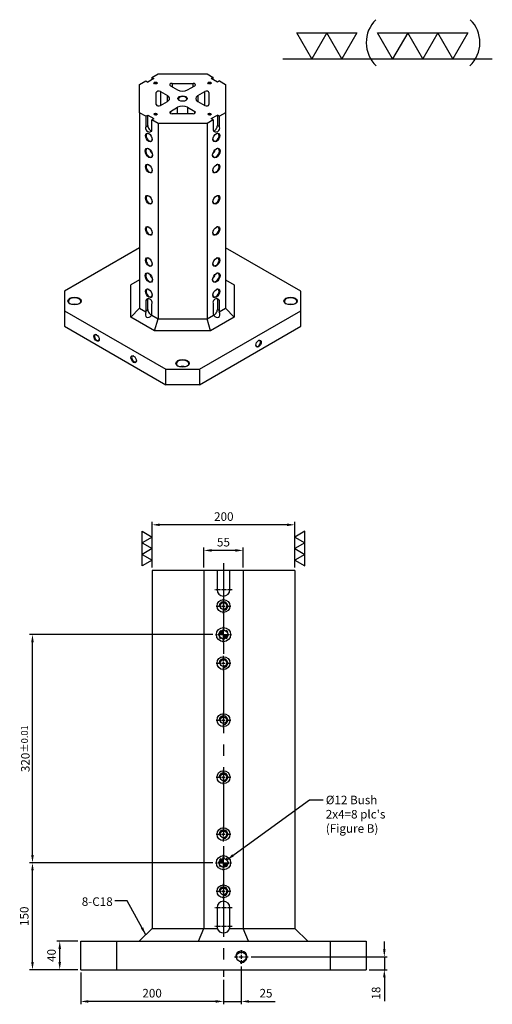
# Model space of a CAD drawing. Units: millimetres. Extents: x -3585 to -2179, y 2466 to 4716.
# Drawn here: x -2841 to -2179, y 3335 to 4716 of the extents above; entities that cross this region are included whole.
import ezdxf

# ---------------------------------------------------------------- set-up
doc = ezdxf.new("R2010")
doc.units = ezdxf.units.MM
doc.linetypes.add('CENTER2', pattern=[28.575, 19.05, -3.175, 3.175, -3.175])
doc.linetypes.add('CL-5', pattern=[7, 5, -0.5, 1, -0.5])
for name, color, linetype in [('01', 4, 'Continuous'), ('02', 5, 'Continuous'), ('CL', 1, 'CENTER2'), ('CLL', 1, 'Continuous'), ('DASH-1', 8, 'Continuous'), ('DIM', 6, 'Continuous'), ('G', 3, 'Continuous'), ('H', 2, 'Continuous'), ('W', 7, 'Continuous')]:
    doc.layers.add(name, color=color, linetype=linetype)
doc.styles.add('TXT-1', font='txt.shx', dxfattribs={"width": 0.9, "bigfont": 'chineset.shx'})
doc.styles.add('TXT-7', font='txt.shx', dxfattribs={"width": 0.8, "bigfont": 'chineset.shx'})
doc.dimstyles.new('HISO-25', dxfattribs={"dimscale": 4, "dimtxt": 2, "dimasz": 1.8, "dimexe": 0.66666, "dimexo": 0.66666, "dimgap": 0.66666, "dimtad": 0, "dimtoh": 1, "dimdsep": 46, "dimtxsty": 'TXT-7', "dimcen": 2.5, "dimclrd": 256, "dimclre": 256, "dimclrt": 3, "dimadec": 0, "dimazin": 0, "dimtfac": 0.8, "dimtmove": 0, "dimatfit": 3, "dimfxl": 0, "dimlwd": -1, "dimarcsym": 0})
doc.dimstyles.new('ISO-25', dxfattribs={"dimscale": 4, "dimtxt": 2, "dimasz": 1.8, "dimexe": 0.66666, "dimexo": 0.66666, "dimgap": 0.66666, "dimtad": 1, "dimdsep": 46, "dimtxsty": 'TXT-1', "dimcen": 2.5, "dimclrd": 256, "dimclre": 256, "dimclrt": 3, "dimadec": 0, "dimazin": 0, "dimtfac": 0.8, "dimtmove": 0, "dimatfit": 3, "dimfxl": 0, "dimlwd": -1, "dimarcsym": 0})

# ---------------------------------------------------------------- blocks, each defined once
blk = doc.blocks.new('魚眼孔-M12-18-圓孔')
at = {"layer": '01'}
blk.add_circle((0, 0), 4.8, dxfattribs=at)
at = {"layer": 'CLL', "linetype": 'CL-5', "ltscale": 3}
for p, q in [((-10.3, 0), (-3.4, 0)), ((-2.1, 0), (2.1, 0)), ((0, 3.4), (0, 10.3)), ((0, -2.1), (0, 2.1)), ((3.4, 0), (10.3, 0)), ((0, -10.3), (0, -3.4))]:
    blk.add_line(p, q, dxfattribs=at)
at = {"layer": 'G', "ltscale": 5}
blk.add_circle((0, 0), 9, dxfattribs=at)
at = {"layer": 'G'}
blk.add_arc((0, 0), 6, 259.1931, 190.8069, dxfattribs=at)
blk = doc.blocks.new('螺絲-M10')
at = {"layer": '01'}
blk.add_circle((0, 0), 4.25, dxfattribs=at)
at = {"layer": 'CLL', "linetype": 'CL-5', "ltscale": 3}
for p, q in [((-6, 0), (-2.86, 0)), ((-1.76, 0), (1.76, 0)), ((0, 2.86), (0, 6)), ((0, -1.76), (0, 1.76)), ((2.86, 0), (6, 0)), ((0, -6), (0, -2.86))]:
    blk.add_line(p, q, dxfattribs=at)
at = {"layer": 'G'}
blk.add_arc((0, 0), 5, 259.19308, 190.80692, dxfattribs=at)
blk = doc.blocks.new('定位點-12-20')
at = {"layer": 'H'}
h = blk.add_hatch(color=256, dxfattribs=at)
h.paths.add_polyline_path([(0, 0), (0, 6, 0.414214), (-6, 0)])
h.paths.add_polyline_path([(0, 0), (0, -6, 0.414214), (6, 0)])
at = {"layer": '01'}
blk.add_circle((0, 0), 10, dxfattribs=at)
at = {"layer": '02'}
blk.add_circle((0, 0), 6, dxfattribs=at)
at = {"layer": 'CLL', "ltscale": 1.5}
for p, q in [((-11, 0), (-8.5, 0)), ((-6.4, 0), (6.4, 0)), ((0, 8.5), (0, 11)), ((0, -6.4), (0, 6.4)), ((8.5, 0), (11, 0)), ((0, -11), (0, -8.5))]:
    blk.add_line(p, q, dxfattribs=at)
at = {"layer": 'DASH-1'}
for start, end in [(167.96, 190.46), (122.96, 145.46), (77.96, 100.46), (32.96, 55.46), (347.96, 10.46), (212.96, 235.46), (257.96, 280.46), (302.96, 325.46)]:
    blk.add_arc((0, 0), 7, start, end, dxfattribs=at)
blk = doc.blocks.new('*D41')
at = {"layer": 'Defpoints', "color": 0}
for p in [(-6960.4, 10610.2), (-6960.4, 10582.1), (-6905.4, 10582.1)]:
    blk.add_point(p, dxfattribs=at)
at = {"layer": 'DIM', "lineweight": -2}
for p, q in [((-6960.4, 10586.1), (-6960.4, 10614.2)), ((-6905.4, 10586.1), (-6905.4, 10614.2))]:
    blk.add_line(p, q, dxfattribs=at)
at = {"layer": 'DIM'}
blk.add_line((-6916.2, 10610.2), (-6949.6, 10610.2), dxfattribs=at)
for points in [[(-6949.6, 10612), (-6949.6, 10608.4), (-6960.4, 10610.2)], [(-6916.2, 10612), (-6916.2, 10608.4), (-6905.4, 10610.2)]]:
    blk.add_solid(points, dxfattribs=at)
at = {"layer": 'DIM', "color": 3, "insert": (-6932.9, 10620.2), "char_height": 12, "attachment_point": 5, "style": 'TXT-1'}
blk.add_mtext('55', dxfattribs=at)
blk = doc.blocks.new('*D42')
at = {"layer": 'Defpoints', "color": 0}
for p in [(-7032.9, 10646.1), (-7032.9, 10582.1), (-6832.9, 10582.1)]:
    blk.add_point(p, dxfattribs=at)
at = {"layer": 'DIM', "lineweight": -2}
for p, q in [((-7032.9, 10586.1), (-7032.9, 10650.1)), ((-6832.9, 10586.1), (-6832.9, 10650.1))]:
    blk.add_line(p, q, dxfattribs=at)
at = {"layer": 'DIM'}
blk.add_line((-6843.7, 10646.1), (-7022.1, 10646.1), dxfattribs=at)
for points in [[(-7022.1, 10647.9), (-7022.1, 10644.3), (-7032.9, 10646.1)], [(-6843.7, 10647.9), (-6843.7, 10644.3), (-6832.9, 10646.1)]]:
    blk.add_solid(points, dxfattribs=at)
at = {"layer": 'DIM', "color": 3, "insert": (-6932.4, 10656.1), "char_height": 12, "attachment_point": 5, "style": 'TXT-1'}
blk.add_mtext('200', dxfattribs=at)
blk = doc.blocks.new('*D43')
at = {"layer": 'Defpoints', "color": 0}
for p in [(-7200.5, 10492.1), (-6943.9, 10492.1), (-6943.9, 10172.1)]:
    blk.add_point(p, dxfattribs=at)
at = {"layer": 'DIM', "lineweight": -2}
for p, q in [((-6947.9, 10492.1), (-7204.5, 10492.1)), ((-6947.9, 10172.1), (-7204.5, 10172.1))]:
    blk.add_line(p, q, dxfattribs=at)
at = {"layer": 'DIM'}
blk.add_line((-7200.5, 10182.9), (-7200.5, 10481.3), dxfattribs=at)
for points in [[(-7202.3, 10481.3), (-7198.7, 10481.3), (-7200.5, 10492.1)], [(-7202.3, 10182.9), (-7198.7, 10182.9), (-7200.5, 10172.1)]]:
    blk.add_solid(points, dxfattribs=at)
at = {"layer": 'DIM', "color": 3, "insert": (-7210.5, 10332.1), "char_height": 12, "attachment_point": 5, "rotation": 90, "style": 'TXT-1'}
blk.add_mtext('320{\\H9.600000;±0.01}', dxfattribs=at)
blk = doc.blocks.new('*D44')
at = {"layer": 'Defpoints', "color": 0}
for p in [(-7162.3, 10062.1), (-7132.9, 10062.1), (-7132.9, 10022.1)]:
    blk.add_point(p, dxfattribs=at)
at = {"layer": 'DIM', "lineweight": -2}
for p, q in [((-7136.9, 10062.1), (-7166.3, 10062.1)), ((-7136.9, 10022.1), (-7166.3, 10022.1))]:
    blk.add_line(p, q, dxfattribs=at)
at = {"layer": 'DIM'}
blk.add_line((-7162.3, 10032.9), (-7162.3, 10051.3), dxfattribs=at)
for points in [[(-7164.1, 10051.3), (-7160.5, 10051.3), (-7162.3, 10062.1)], [(-7164.1, 10032.9), (-7160.5, 10032.9), (-7162.3, 10022.1)]]:
    blk.add_solid(points, dxfattribs=at)
at = {"layer": 'DIM', "color": 3, "insert": (-7172.3, 10042.1), "char_height": 12, "attachment_point": 5, "rotation": 90, "style": 'TXT-1'}
blk.add_mtext('40', dxfattribs=at)
blk = doc.blocks.new('*D45')
at = {"layer": 'Defpoints', "color": 0}
for p in [(-7200.5, 10172.1), (-6943.9, 10172.1), (-7132.9, 10022.1)]:
    blk.add_point(p, dxfattribs=at)
at = {"layer": 'DIM', "lineweight": -2}
for p, q in [((-6947.9, 10172.1), (-7204.5, 10172.1)), ((-7136.9, 10022.1), (-7204.5, 10022.1))]:
    blk.add_line(p, q, dxfattribs=at)
at = {"layer": 'DIM'}
blk.add_line((-7200.5, 10032.9), (-7200.5, 10161.3), dxfattribs=at)
for points in [[(-7202.3, 10161.3), (-7198.7, 10161.3), (-7200.5, 10172.1)], [(-7202.3, 10032.9), (-7198.7, 10032.9), (-7200.5, 10022.1)]]:
    blk.add_solid(points, dxfattribs=at)
at = {"layer": 'DIM', "color": 3, "insert": (-7210.5, 10097.1), "char_height": 12, "attachment_point": 5, "rotation": 90, "style": 'TXT-1'}
blk.add_mtext('150', dxfattribs=at)
blk = doc.blocks.new('*D47')
at = {"layer": 'Defpoints', "color": 0}
for p in [(-6898.3, 10040.1), (-6707.5, 10040.1), (-6732.9, 10022.1)]:
    blk.add_point(p, dxfattribs=at)
at = {"layer": 'DIM'}
for p, q in [((-6707.5, 10050.9), (-6707.5, 10061.7)), ((-6707.5, 10040.1), (-6707.5, 10022.1)), ((-6707.5, 10011.3), (-6707.5, 9978.1))]:
    blk.add_line(p, q, dxfattribs=at)
at = {"layer": 'DIM', "lineweight": -2}
for p, q in [((-6894.3, 10040.1), (-6703.5, 10040.1)), ((-6728.9, 10022.1), (-6703.5, 10022.1))]:
    blk.add_line(p, q, dxfattribs=at)
at = {"layer": 'DIM'}
for points in [[(-6709.3, 10050.9), (-6705.7, 10050.9), (-6707.5, 10040.1)], [(-6709.3, 10011.3), (-6705.7, 10011.3), (-6707.5, 10022.1)]]:
    blk.add_solid(points, dxfattribs=at)
at = {"layer": 'DIM', "color": 3, "insert": (-6717.5, 9989.3), "char_height": 12, "attachment_point": 5, "rotation": 90, "style": 'TXT-1'}
blk.add_mtext('18', dxfattribs=at)
blk = doc.blocks.new('*D50')
at = {"layer": 'Defpoints', "color": 0}
for p in [(-6907.9, 10030.5), (-6932.9, 10012.1), (-6907.9, 9977.6)]:
    blk.add_point(p, dxfattribs=at)
at = {"layer": 'DIM', "lineweight": -2}
for p, q in [((-6907.9, 10026.5), (-6907.9, 9973.6)), ((-6932.9, 10008.1), (-6932.9, 9973.6))]:
    blk.add_line(p, q, dxfattribs=at)
at = {"layer": 'DIM'}
for p, q in [((-6943.7, 9977.6), (-6954.5, 9977.6)), ((-6932.9, 9977.6), (-6907.9, 9977.6)), ((-6897.1, 9977.6), (-6860.3, 9977.6))]:
    blk.add_line(p, q, dxfattribs=at)
for points in [[(-6943.7, 9979.4), (-6943.7, 9975.8), (-6932.9, 9977.6)], [(-6897.1, 9979.4), (-6897.1, 9975.8), (-6907.9, 9977.6)]]:
    blk.add_solid(points, dxfattribs=at)
at = {"layer": 'DIM', "color": 3, "insert": (-6873.3, 9987.6), "char_height": 12, "attachment_point": 5, "style": 'TXT-1'}
blk.add_mtext('25', dxfattribs=at)
blk = doc.blocks.new('*D51')
at = {"layer": 'Defpoints', "color": 0}
for p in [(-7132.9, 10022.1), (-6932.9, 10012.1), (-7132.9, 9977.6)]:
    blk.add_point(p, dxfattribs=at)
at = {"layer": 'DIM', "lineweight": -2}
for p, q in [((-7132.9, 10018.1), (-7132.9, 9973.6)), ((-6932.9, 10008.1), (-6932.9, 9973.6))]:
    blk.add_line(p, q, dxfattribs=at)
at = {"layer": 'DIM'}
blk.add_line((-6943.7, 9977.6), (-7122.1, 9977.6), dxfattribs=at)
for points in [[(-7122.1, 9979.4), (-7122.1, 9975.8), (-7132.9, 9977.6)], [(-6943.7, 9979.4), (-6943.7, 9975.8), (-6932.9, 9977.6)]]:
    blk.add_solid(points, dxfattribs=at)
at = {"layer": 'DIM', "color": 3, "insert": (-7032.9, 9987.6), "char_height": 12, "attachment_point": 5, "style": 'TXT-1'}
blk.add_mtext('200', dxfattribs=at)
blk = doc.blocks.new('3-下橫')
at = {"layer": '01'}
for points in [[(-5, 0), (-2.5, -4.33), (-7.5, -4.33)], [(0, 0), (2.5, -4.33), (-2.5, -4.33)], [(5, 0), (7.5, -4.33), (2.5, -4.33)]]:
    blk.add_lwpolyline(points, close=True, dxfattribs=at)
blk = doc.blocks.new('加工-3-直')
at = {"layer": '01'}
for points in [[(0, 0), (-4.33, -2.5), (-4.33, 2.5)], [(0, -5), (-4.33, -7.5), (-4.33, -2.5)], [(0, -10), (-4.33, -12.5), (-4.33, -7.5)]]:
    blk.add_lwpolyline(points, close=True, dxfattribs=at)
blk = doc.blocks.new('加工-2-橫')
at = {"layer": '01'}
for points in [[(-5, 0), (-7.5, 4.33), (-2.5, 4.33)], [(0, 0), (-2.5, 4.33), (2.5, 4.33)]]:
    blk.add_lwpolyline(points, close=True, dxfattribs=at)
blk = doc.blocks.new('2(3)')
at = {"layer": '01'}
blk.add_line((0, 0), (34.88, 0), dxfattribs=at)
for centre, start, end in [((19.24, 2.72), 134.5363, 226.3738), ((27.47, 2.72), 313.6262, 45.4637)]:
    blk.add_arc(centre, 5.34, start, end, dxfattribs=at)
blk.add_blockref('加工-2-橫', (9.86, 0))
at = {"rotation": 270}
blk.add_blockref('加工-3-直', (28.3, 0), dxfattribs=at)

msp = doc.modelspace()

# ---------------------------------------------------------------- linework, layer by layer
at = {"layer": 'CL', "ltscale": 5}
msp.add_line((-2555.421, 3953.465), (-2555.421, 3373.465), dxfattribs=at)
at = {"layer": 'CL', "ltscale": 0.3}
for p, q in [((-2543.421, 3916.465), (-2567.421, 3916.465)), ((-2543.421, 3470.465), (-2567.421, 3470.465)), ((-2543.421, 3443.965), (-2567.421, 3443.965))]:
    msp.add_line(p, q, dxfattribs=at)
at = {"layer": 'G', "ltscale": 25.4}
for p, q in [((-2627.348, 4626.593), (-2627.348, 4621.932)), ((-2643.9, 4615.106), (-2643.9, 4595.485)), ((-2591.439, 4609.391), (-2591.439, 4601.2)), ((-2629.713, 4587.294), (-2629.713, 4584.563)), ((-2605.626, 4593.009), (-2605.626, 4583.998)), ((-2664.268, 4565.705), (-2661.43, 4567.343)), ((-2561.173, 4565.705), (-2564.01, 4567.343)), ((-2664.268, 4322.156), (-2661.43, 4323.795)), ((-2561.173, 4322.156), (-2564.01, 4323.795)), ((-2664.268, 4307.686), (-2661.43, 4309.324)), ((-2561.173, 4307.686), (-2564.01, 4309.324))]:
    msp.add_line(p, q, dxfattribs=at)
at = {"layer": 'G'}
for p, q in [((-2598.092, 4621.932), (-2598.092, 4626.593)), ((-2581.54, 4595.485), (-2581.54, 4615.106)), ((-2634.001, 4601.2), (-2634.001, 4609.391)), ((-2619.814, 4583.998), (-2619.814, 4593.009)), ((-2595.728, 4584.563), (-2595.728, 4587.294))]:
    msp.add_line(p, q, dxfattribs=at)
at = {"layer": 'G', "ltscale": 25.4}
for centre, major_axis, start_param in [((-2565.902, 4529.118), (3.344, 5.792), 2.40502206), ((-2565.902, 4507.275), (3.01, 5.213), 2.41031245), ((-2565.902, 4463.589), (3.01, 5.213), 2.41031244), ((-2565.902, 4419.904), (3.01, 5.213), 2.41031244), ((-2565.902, 4376.218), (3.01, 5.213), 2.41031244), ((-2565.902, 4354.375), (3.344, 5.792), 2.40502206), ((-2565.902, 4332.532), (3.01, 5.213), 2.41031244), ((-2461.388, 4320.791), (-8.694, 0), 2.39395224)]:
    msp.add_ellipse(centre, major_axis=major_axis, ratio=0.57735027, start_param=start_param, end_param=3.14159265, dxfattribs=at)
at = {"layer": 'H', "ltscale": 25.4}
for centre, major_axis in [((-2650.553, 4627.138), (-2.341, 0)), ((-2574.887, 4627.138), (-2.341, 0)), ((-2612.72, 4605.295), (-6.521, 0)), ((-2650.553, 4583.452), (-2.341, 0)), ((-2574.887, 4583.452), (-2.341, 0)), ((-2660.011, 4550.688), (3.344, -5.792)), ((-2565.429, 4550.688), (-3.344, -5.792)), ((-2660.011, 4528.845), (3.678, -6.371)), ((-2565.429, 4528.845), (-3.678, -6.371)), ((-2660.011, 4507.002), (3.344, -5.792)), ((-2565.429, 4507.002), (-3.344, -5.792)), ((-2660.011, 4463.316), (3.344, -5.792)), ((-2565.429, 4463.316), (-3.344, -5.792)), ((-2660.011, 4419.63), (3.344, -5.792)), ((-2565.429, 4419.63), (-3.344, -5.792)), ((-2660.011, 4375.945), (3.344, -5.792)), ((-2565.429, 4375.945), (-3.344, -5.792)), ((-2660.011, 4354.102), (3.678, -6.371)), ((-2565.429, 4354.102), (-3.678, -6.371)), ((-2660.011, 4332.259), (3.344, -5.792)), ((-2565.429, 4332.259), (-3.344, -5.792)), ((-2764.052, 4321.337), (-9.363, 0)), ((-2461.388, 4321.337), (-9.363, 0)), ((-2733.313, 4269.733), (2.675, -4.634)), ((-2506.315, 4261.542), (-2.675, -4.634)), ((-2681.292, 4239.699), (2.675, -4.634)), ((-2612.72, 4233.966), (-9.363, 0))]:
    msp.add_ellipse(centre, major_axis=major_axis, ratio=0.57735027, dxfattribs=at)
for centre, major_axis, start_param, end_param in [((-2650.553, 4626.592), (1.672, 0), 0, 3.74285687), ((-2650.553, 4626.592), (-1.672, 0), 2.54032844, 3.14159265), ((-2574.887, 4626.592), (-1.672, 0), 3.14159265, 6.88444952), ((-2574.887, 4626.592), (-1.672, 0), 2.54032844, 3.14159265), ((-2612.72, 4604.749), (-5.852, 0), 3.14159265, 7.0129586), ((-2612.72, 4604.749), (-5.852, 0), 2.41181936, 3.14159265), ((-2650.553, 4582.906), (1.672, 0), 0, 3.74285687), ((-2650.553, 4582.906), (-1.672, 0), 2.54032844, 3.14159265), ((-2574.887, 4582.906), (1.672, 0), 0, 3.74285687), ((-2574.887, 4582.906), (-1.672, 0), 2.54032844, 3.14159265), ((-2659.538, 4550.961), (-3.01, 5.213), 0, 3.87287285), ((-2659.538, 4550.961), (-3.01, 5.213), -0.7312802, 0), ((-2565.902, 4550.961), (3.01, 5.213), 2.41031247, 3.14159265), ((-2565.902, 4550.961), (3.01, 5.213), 3.14159265, 7.01446548), ((-2659.538, 4529.118), (-3.344, 5.792), 0, 3.87816325), ((-2659.538, 4529.118), (-3.344, 5.792), -0.73657059, 0), ((-2653.864, 4532.395), (-3.344, 5.792), 1.03945132, 2.10214133), ((-2571.577, 4532.395), (3.344, 5.792), 4.18104397, 5.24373399), ((-2565.902, 4529.118), (3.344, 5.792), 3.14159265, 7.0197559), ((-2659.538, 4507.275), (-3.01, 5.213), 0, 3.87287286), ((-2659.538, 4507.275), (-3.01, 5.213), -0.73128021, 0), ((-2565.902, 4507.275), (3.01, 5.213), 3.14159265, 7.01446551), ((-2659.538, 4463.589), (-3.01, 5.213), 0, 3.87287286), ((-2659.538, 4463.589), (-3.01, 5.213), -0.73128021, 0), ((-2565.902, 4463.589), (3.01, 5.213), 3.14159265, 7.01446552), ((-2659.538, 4419.904), (-3.01, 5.213), 0, 3.87287287), ((-2659.538, 4419.904), (-3.01, 5.213), -0.73128021, 0), ((-2565.902, 4419.904), (3.01, 5.213), 3.14159265, 7.01446552), ((-2659.538, 4376.218), (-3.01, 5.213), 0, 3.87287287), ((-2659.538, 4376.218), (-3.01, 5.213), -0.73128021, 0), ((-2565.902, 4376.218), (3.01, 5.213), 3.14159265, 7.01446552), ((-2659.538, 4354.375), (-3.344, 5.792), 0, 3.87816325), ((-2659.538, 4354.375), (-3.344, 5.792), -0.73657059, 0), ((-2653.864, 4357.651), (-3.344, 5.792), 1.03945132, 2.10214133), ((-2571.577, 4357.651), (3.344, 5.792), 4.18104397, 5.24373399), ((-2565.902, 4354.375), (3.344, 5.792), 3.14159265, 7.0197559), ((-2659.538, 4332.532), (-3.01, 5.213), 0, 3.87287287), ((-2659.538, 4332.532), (-3.01, 5.213), -0.73128021, 0), ((-2565.902, 4332.532), (3.01, 5.213), 3.14159265, 7.01446552), ((-2764.052, 4320.791), (-8.694, 0), 3.14159265, 7.03082572), ((-2461.388, 4320.791), (-8.694, 0), 3.14159265, 7.03082572), ((-2764.052, 4311.781), (8.694, 0), 1.14307748, 1.99851517), ((-2764.052, 4320.791), (-8.694, 0), 2.39395224, 3.14159265), ((-2461.388, 4311.781), (-8.694, 0), 4.28467013, 5.14010783), ((-2732.84, 4270.006), (-2.341, 4.054), 0, 3.85789354), ((-2732.84, 4270.006), (-2.341, 4.054), -0.71630089, 0), ((-2506.788, 4261.815), (2.341, 4.054), 2.42529176, 6.28318531), ((-2506.788, 4261.815), (2.341, 4.054), 0, 0.71630089), ((-2680.82, 4239.972), (-2.341, 4.054), 0, 3.85789354), ((-2680.82, 4239.972), (-2.341, 4.054), -0.71630089, 0), ((-2612.72, 4233.42), (-8.694, 0), 3.14159265, 7.0308257), ((-2612.72, 4224.409), (8.694, 0), 1.14307748, 1.99851517), ((-2612.72, 4233.42), (8.694, 0), -0.74764039, 0)]:
    msp.add_ellipse(centre, major_axis=major_axis, ratio=0.57735027, start_param=start_param, end_param=end_param, dxfattribs=at)
at = {"layer": 'W'}
for p, q in [((-2673.016, 4625.09), (-2664.268, 4630.142)), ((-2664.268, 4630.142), (-2661.43, 4628.503)), ((-2652.918, 4633.418), (-2661.43, 4628.503)), ((-2655.755, 4635.056), (-2647.006, 4640.107)), ((-2655.755, 4635.056), (-2655.755, 4631.78)), ((-2655.755, 4635.056), (-2652.918, 4633.418)), ((-2647.006, 4640.107), (-2578.434, 4640.107)), ((-2627.348, 4626.593), (-2598.092, 4626.593)), ((-2578.434, 4640.107), (-2569.685, 4635.056)), ((-2569.685, 4635.056), (-2572.522, 4633.418)), ((-2564.01, 4628.503), (-2572.522, 4633.418)), ((-2569.685, 4631.78), (-2569.685, 4635.056)), ((-2561.173, 4630.142), (-2564.01, 4628.503)), ((-2561.173, 4630.142), (-2552.424, 4625.09)), ((-2673.016, 4585.5), (-2673.016, 4625.09)), ((-2649.608, 4596.85), (-2649.608, 4613.741)), ((-2643.9, 4615.106), (-2634.001, 4609.391)), ((-2629.713, 4623.297), (-2619.814, 4617.582)), ((-2605.626, 4617.582), (-2595.728, 4623.297)), ((-2591.439, 4609.391), (-2581.54, 4615.106)), ((-2575.832, 4613.741), (-2575.832, 4596.85)), ((-2552.424, 4625.09), (-2552.424, 4585.5)), ((-2643.9, 4595.485), (-2634.001, 4601.2)), ((-2591.439, 4601.2), (-2581.54, 4595.485)), ((-2673.016, 4585.5), (-2673.016, 4311.372)), ((-2664.268, 4580.449), (-2673.016, 4585.5)), ((-2629.713, 4587.294), (-2619.814, 4593.009)), ((-2605.626, 4593.009), (-2595.728, 4587.294)), ((-2552.424, 4585.5), (-2561.173, 4580.449)), ((-2552.424, 4585.5), (-2552.424, 4311.372)), ((-2664.268, 4580.449), (-2661.43, 4582.087)), ((-2664.268, 4580.449), (-2664.268, 4565.705)), ((-2661.43, 4582.087), (-2652.918, 4577.172)), ((-2661.43, 4567.343), (-2661.43, 4582.087)), ((-2655.755, 4575.534), (-2652.918, 4577.172)), ((-2647.006, 4570.483), (-2655.755, 4575.534)), ((-2655.755, 4560.79), (-2655.755, 4575.534)), ((-2598.092, 4583.998), (-2627.348, 4583.998)), ((-2569.685, 4575.534), (-2578.434, 4570.483)), ((-2572.522, 4577.172), (-2564.01, 4582.087)), ((-2569.685, 4575.534), (-2572.522, 4577.172)), ((-2569.685, 4575.534), (-2569.685, 4560.79)), ((-2561.173, 4580.449), (-2564.01, 4582.087)), ((-2564.01, 4582.087), (-2564.01, 4567.343)), ((-2561.173, 4565.705), (-2561.173, 4580.449)), ((-2647.006, 4570.483), (-2647.006, 4296.355)), ((-2578.434, 4570.483), (-2647.006, 4570.483)), ((-2578.434, 4570.483), (-2578.434, 4296.355)), ((-2673.016, 4395.74), (-2778.24, 4334.989)), ((-2447.201, 4334.989), (-2552.424, 4395.74)), ((-2673.016, 4350.962), (-2685.055, 4344.011)), ((-2552.424, 4350.962), (-2540.385, 4344.011)), ((-2685.055, 4298.663), (-2685.055, 4344.011)), ((-2540.385, 4344.011), (-2540.385, 4298.663)), ((-2778.24, 4334.989), (-2778.24, 4307.686)), ((-2661.43, 4309.324), (-2661.43, 4323.795)), ((-2564.01, 4323.795), (-2564.01, 4309.324)), ((-2447.201, 4307.686), (-2447.201, 4334.989)), ((-2685.055, 4298.663), (-2673.016, 4311.372)), ((-2673.016, 4311.372), (-2664.1, 4306.224)), ((-2664.268, 4322.156), (-2664.268, 4307.686)), ((-2655.755, 4302.771), (-2655.755, 4317.242)), ((-2569.685, 4317.242), (-2569.685, 4302.771)), ((-2561.34, 4306.224), (-2552.424, 4311.372)), ((-2561.173, 4307.686), (-2561.173, 4322.156)), ((-2540.385, 4298.663), (-2552.424, 4311.372)), ((-2778.24, 4307.686), (-2636.366, 4225.775)), ((-2778.24, 4307.686), (-2778.24, 4285.843)), ((-2651.993, 4279.575), (-2685.055, 4298.663)), ((-2655.923, 4301.502), (-2647.006, 4296.355)), ((-2651.993, 4279.575), (-2647.006, 4296.355)), ((-2647.006, 4296.355), (-2578.434, 4296.355)), ((-2589.074, 4225.775), (-2447.201, 4307.686)), ((-2578.434, 4296.355), (-2569.518, 4301.502)), ((-2573.447, 4279.575), (-2578.434, 4296.355)), ((-2540.385, 4298.663), (-2573.447, 4279.575)), ((-2447.201, 4285.843), (-2447.201, 4307.686)), ((-2778.24, 4285.843), (-2636.366, 4203.932)), ((-2589.074, 4203.932), (-2447.201, 4285.843)), ((-2573.447, 4279.575), (-2651.993, 4279.575)), ((-2636.366, 4225.775), (-2589.074, 4225.775)), ((-2636.366, 4203.932), (-2636.366, 4225.775)), ((-2589.074, 4225.775), (-2589.074, 4203.932)), ((-2589.074, 4203.932), (-2636.366, 4203.932)), ((-2655.421, 3943.465), (-2655.421, 3441.465)), ((-2455.421, 3943.465), (-2655.421, 3943.465)), ((-2582.921, 3943.465), (-2582.921, 3441.465)), ((-2564.421, 3943.465), (-2564.421, 3916.465)), ((-2546.421, 3916.465), (-2546.421, 3943.465)), ((-2527.921, 3943.465), (-2527.921, 3441.465)), ((-2455.421, 3943.465), (-2455.421, 3441.465)), ((-2564.421, 3470.465), (-2564.421, 3443.965)), ((-2546.421, 3443.965), (-2546.421, 3470.465)), ((-2673.421, 3423.465), (-2655.421, 3441.465)), ((-2655.421, 3441.465), (-2564.067, 3441.465)), ((-2590.377, 3423.465), (-2582.921, 3441.465)), ((-2546.775, 3441.465), (-2455.421, 3441.465)), ((-2520.465, 3423.465), (-2527.921, 3441.465)), ((-2455.421, 3441.465), (-2437.421, 3423.465)), ((-2755.421, 3423.465), (-2355.421, 3423.465)), ((-2755.421, 3383.465), (-2755.421, 3423.465)), ((-2705.421, 3423.465), (-2705.421, 3383.465)), ((-2405.421, 3383.465), (-2405.421, 3423.465)), ((-2355.421, 3423.465), (-2355.421, 3383.465)), ((-2755.421, 3383.465), (-2355.421, 3383.465))]:
    msp.add_line(p, q, dxfattribs=at)
for centre, start, end in [((-2555.421, 3916.465), 180, 0), ((-2555.421, 3470.465), 0, 180), ((-2555.421, 3443.965), 180, 196.12762), ((-2555.421, 3443.965), 196.12762, 343.87238), ((-2555.421, 3443.965), 343.87238, 0)]:
    msp.add_arc(centre, 9, start, end, dxfattribs=at)
for centre, major_axis, ratio, start_param, end_param in [((-2627.348, 4624.662), (-3.344, 0), 0.57735027, -1.57079633, 0.78539816), ((-2598.092, 4624.662), (3.344, 0), 0.57735027, -0.78539816, 1.57079633), ((-2646.264, 4613.741), (-3.344, 0), 0.57735027, 3.92699082, 6.28318531), ((-2612.72, 4621.677), (10.032, 0), 0.57735027, 3.92699082, 5.49778714), ((-2579.176, 4613.741), (3.344, 0), 0.57735027, 0, 2.35619449), ((-2641.095, 4605.295), (-10.032, 0), 0.57735027, 2.35619449, 3.92699082), ((-2584.345, 4605.295), (-10.032, 0), 0.57735027, -0.78539816, 0.78539816), ((-2646.264, 4596.85), (3.344, 0), 0.57735027, 3.14159265, 5.49778714), ((-2627.348, 4585.928), (3.344, 0), 0.57735027, 2.35619449, 4.71238898), ((-2612.72, 4588.913), (-10.032, 0), 0.57735027, 3.92699082, 5.49778714), ((-2598.092, 4585.928), (-3.344, 0), 0.57735027, 1.57079633, 3.92699082), ((-2579.176, 4596.85), (3.344, 0), 0.57735027, 3.92699082, 6.28318531), ((-2660.011, 4563.248), (-2.819, 4.28), 0.83480875, 0.54088963, 3.68248229), ((-2657.174, 4564.886), (-3.01, 5.213), 0.57735027, 0.78539816, 2.65070998), ((-2565.429, 4563.248), (3.441, 3.566), 0.90606436, 2.83475881, 5.97635146), ((-2568.266, 4564.886), (3.01, 5.213), 0.57735027, 3.63247533, 5.49778714), ((-2660.011, 4319.699), (-2.814, 4.283), 0.83530286, 3.68350286, 6.82509552), ((-2657.174, 4321.337), (-3.01, 5.213), 0.57735027, 0.49088268, 0.78539816), ((-2565.429, 4319.699), (3.443, 3.564), 0.90574017, -0.30650295, 2.83508971), ((-2568.266, 4321.337), (3.01, 5.213), 0.57735027, -0.78539816, -0.49088268), ((-2657.174, 4306.866), (-3.01, 5.213), 0.57735027, 0.78539816, 2.64503681), ((-2568.266, 4306.866), (3.01, 5.213), 0.57735027, 3.6381485, 5.49778714), ((-2658.829, 4305.911), (4.256, 7.372), 0.57735027, 1.8522764, 4.43090891), ((-2660.011, 4305.228), (-3.01, 5.213), 0.57735027, 0.78539816, 1.06687824), ((-2660.011, 4305.228), (-3.01, 5.213), 0.57735027, 3.64551074, 3.92699082), ((-2565.429, 4305.228), (3.01, 5.213), 0.57735027, 2.35619449, 2.63767456), ((-2566.611, 4305.911), (-4.256, 7.372), 0.57735027, 1.8522764, 4.43090891), ((-2565.429, 4305.228), (3.01, 5.213), 0.57735027, -1.06687824, -0.78539816)]:
    msp.add_ellipse(centre, major_axis=major_axis, ratio=ratio, start_param=start_param, end_param=end_param, dxfattribs=at)

# ---------------------------------------------------------------- block references
for name, p, xscale, yscale, zscale in [('2(3)', (-2472.486, 4660.944), 8.420762934852974, 8.420762934852974, 8.420762934852851), ('螺絲-M10', (-2530.421, 3401.465), 1.599999999998545, 1.600000000000364, 1.6)]:
    msp.add_blockref(name, p, dxfattribs=dict(xscale=xscale, yscale=yscale, zscale=zscale))
at = {"yscale": 3.233161507461773, "zscale": 3.233161507462378}
for p, xscale, rotation in [((-2655.421, 3974.077), 3.233161507461773, 270), ((-2455.421, 3974.077), -3.233161507461773, 90)]:
    msp.add_blockref('3-下橫', p, dxfattribs=dict(at, xscale=xscale, rotation=rotation))
for name, p in [('魚眼孔-M12-18-圓孔', (-2555.421, 3893.465)), ('定位點-12-20', (-2555.421, 3853.465)), ('魚眼孔-M12-18-圓孔', (-2555.421, 3813.465)), ('魚眼孔-M12-18-圓孔', (-2555.421, 3733.465)), ('魚眼孔-M12-18-圓孔', (-2555.421, 3653.465)), ('魚眼孔-M12-18-圓孔', (-2555.421, 3573.465)), ('定位點-12-20', (-2555.421, 3533.465)), ('魚眼孔-M12-18-圓孔', (-2555.421, 3493.465))]:
    msp.add_blockref(name, p)

# ---------------------------------------------------------------- texts
at = {"layer": 'DIM', "color": 3, "insert": (-2412.087, 3627.535), "char_height": 12, "attachment_point": 1, "style": 'TXT-7'}
msp.add_mtext("%%C12 Bush\\P2x4=8 plc's\\P(Figure B)", dxfattribs=at)
at = {"layer": 'DIM', "color": 3, "insert": (-2710.611, 3484.953), "char_height": 12, "width": 218.70505, "attachment_point": 3, "style": 'TXT-1'}
msp.add_mtext('8-C18', dxfattribs=at)

# ---------------------------------------------------------------- dimensions: what is measured, and where the dimension line sits
at = {"layer": 'DIM'}
for base, p1, p2, picture, middle in [((-2655.421, 4007.438), (-2455.421, 3943.465), (-2655.421, 3943.465), '*D42', (-2554.977, 4007.438)), ((-2582.921, 3971.603), (-2527.921, 3943.465), (-2582.921, 3943.465), '*D41', (-2555.421, 3971.603))]:
    dim = msp.add_linear_dim(base=base, p1=p1, p2=p2, dimstyle='ISO-25', override={"dimscale": 6}, dxfattribs=at)
    dim.commit()
    dim.dimension.update_dxf_attribs({"geometry": picture, "text_midpoint": middle, "dimtype": 128, "insert": (4377.443, -6638.644)})
dim = msp.add_linear_dim(base=(-2823.069, 3853.465), p1=(-2566.421, 3533.465), p2=(-2566.421, 3853.465), angle=90, dimstyle='ISO-25', override={"dimscale": 6, "dimtol": 1, "dimtp": 0.01, "dimtm": 0.01}, dxfattribs=at)
dim.commit()
dim.dimension.update_dxf_attribs({"geometry": '*D43', "text_midpoint": (-2833.069, 3693.465), "insert": (4377.443, -6638.644)})
for base, p1, p2, picture, middle in [((-2823.069, 3533.465), (-2755.421, 3383.465), (-2566.421, 3533.465), '*D45', (-2823.069, 3458.465)), ((-2784.857, 3423.465), (-2755.421, 3383.465), (-2755.421, 3423.465), '*D44', (-2784.857, 3403.465)), ((-2330.06, 3401.465), (-2355.421, 3383.465), (-2520.821, 3401.465), '*D47', (-2330.06, 3350.665))]:
    dim = msp.add_linear_dim(base=base, p1=p1, p2=p2, angle=90, dimstyle='ISO-25', override={"dimscale": 6}, dxfattribs=at)
    dim.commit()
    dim.dimension.update_dxf_attribs({"geometry": picture, "text_midpoint": middle, "dimtype": 128, "insert": (4377.443, -6638.644)})
for base, p2, picture, middle in [((-2755.421, 3338.928), (-2755.421, 3383.465), '*D51', (-2655.421, 3348.928)), ((-2530.421, 3338.928), (-2530.421, 3391.865), '*D50', (-2495.821, 3348.928))]:
    dim = msp.add_linear_dim(base=base, p1=(-2555.421, 3373.465), p2=p2, dimstyle='ISO-25', override={"dimscale": 6}, dxfattribs=at)
    dim.commit()
    dim.dimension.update_dxf_attribs({"geometry": picture, "text_midpoint": middle, "insert": (4377.443, -6638.644)})

# ---------------------------------------------------------------- leaders
for points in [[(-2550.867, 3537.372), (-2434.945, 3621.656), (-2415.778, 3621.656)], [(-2664.421, 3432.465), (-2690.27, 3480.236), (-2707.515, 3480.236)]]:
    msp.add_leader(points, dimstyle='HISO-25', override={"dimscale": 6}, dxfattribs=at)

doc.saveas('drawing.dxf')
